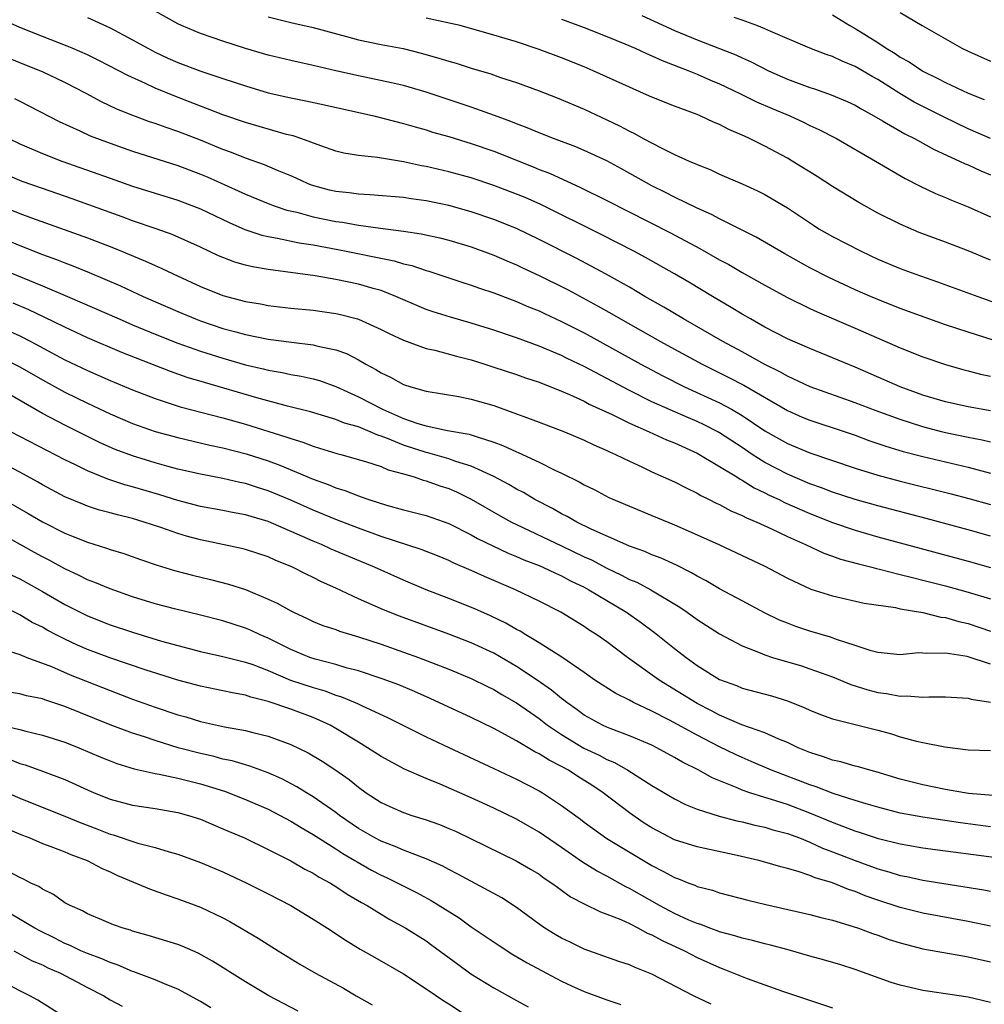
# Model space of a CAD drawing. Units: inches. Extents: x 2619000 to 2621451, y 1539000 to 1540437.
# Drawn here: x 2619107 to 2619192, y 1540262 to 1540350 of the extents above; entities that cross this region are included whole.
import ezdxf

# ---------------------------------------------------------------- set-up
doc = ezdxf.new("R2010")
doc.units = ezdxf.units.IN
doc.header["$MEASUREMENT"] = 0
doc.layers.add('LD26191539_2ft', color=122, linetype='Continuous')

msp = doc.modelspace()

# ---------------------------------------------------------------- linework, layer by layer
at = {"layer": 'LD26191539_2ft'}
for points, elevation in [([(2619193.142, 1540321.142), (2619191, 1540321.835), (2619189, 1540322.489), (2619187.537, 1540323), (2619185, 1540323.931), (2619183, 1540324.723), (2619182.35, 1540325), (2619181, 1540325.595), (2619178.678, 1540326.678), (2619177, 1540327.537), (2619174.767, 1540328.767), (2619172.248, 1540330.248), (2619169, 1540331.866), (2619168.263, 1540332.263), (2619167, 1540332.814), (2619165, 1540333.803), (2619164.217, 1540334.217), (2619163, 1540334.816), (2619160.309, 1540336.309), (2619159, 1540337.007), (2619157, 1540337.94), (2619156.258, 1540338.258), (2619154.267, 1540339), (2619153, 1540339.497), (2619151.951, 1540339.952), (2619151, 1540340.304), (2619150.511, 1540340.511), (2619149.051, 1540341.051), (2619147, 1540341.776), (2619143, 1540343.099), (2619141, 1540343.687), (2619139.943, 1540343.942), (2619137, 1540344.541), (2619135, 1540344.983), (2619133, 1540345.471), (2619131, 1540345.915), (2619129, 1540346.394), (2619127, 1540346.982), (2619125, 1540347.618), (2619124.043, 1540347.957), (2619123, 1540348.303), (2619121.318, 1540349), (2619121, 1540349.148), (2619117.25, 1540351.25)], 9218), ([(2619129, 1540349.772), (2619131, 1540349.269), (2619133, 1540348.83), (2619135.953, 1540348.047), (2619137, 1540347.744), (2619139, 1540347.338), (2619140.961, 1540346.961), (2619142.571, 1540346.571), (2619144.134, 1540346.133), (2619145, 1540345.851), (2619145.661, 1540345.661), (2619147, 1540345.237), (2619148.719, 1540344.719), (2619149.582, 1540344.417), (2619151, 1540343.953), (2619153, 1540343.228), (2619154.605, 1540342.605), (2619157, 1540341.592), (2619159, 1540340.664), (2619160.123, 1540340.123), (2619161, 1540339.646), (2619161.443, 1540339.443), (2619162.229, 1540339), (2619163.868, 1540338.132), (2619165, 1540337.585), (2619166.286, 1540337), (2619166.793, 1540336.792), (2619167, 1540336.686), (2619168.211, 1540336.211), (2619169, 1540335.847), (2619170.983, 1540334.983), (2619172.354, 1540334.354), (2619173, 1540334.028), (2619173.659, 1540333.66), (2619175, 1540332.853), (2619177.308, 1540331.308), (2619177.8, 1540331), (2619179, 1540330.312), (2619181.529, 1540329), (2619183, 1540328.316), (2619185, 1540327.474), (2619186.287, 1540327), (2619188.302, 1540326.302), (2619191.86, 1540325), (2619195, 1540323.878)], 9220), ([(2619162.092, 1540349.908), (2619165, 1540348.569), (2619167, 1540347.752), (2619170.423, 1540346.423), (2619171, 1540346.144), (2619171.797, 1540345.797), (2619173.334, 1540345), (2619175, 1540344.251), (2619177, 1540343.508), (2619177.393, 1540343.393), (2619178.883, 1540342.883), (2619180.283, 1540342.283), (2619181, 1540341.939), (2619181.584, 1540341.584), (2619182.671, 1540341), (2619183.428, 1540340.572), (2619185.41, 1540339.41), (2619186.246, 1540339), (2619188.009, 1540338.009), (2619190.256, 1540337), (2619190.752, 1540336.752), (2619191, 1540336.654), (2619192.125, 1540336.125), (2619193, 1540335.767)], 9226), ([(2619179, 1540349.966), (2619180.518, 1540349), (2619181, 1540348.736), (2619183, 1540347.501), (2619183.764, 1540347), (2619184.536, 1540346.536), (2619185, 1540346.217), (2619185.785, 1540345.785), (2619187, 1540344.966), (2619188.319, 1540344.319), (2619189, 1540343.951), (2619191, 1540343.014), (2619192.446, 1540342.446)], 9230), ([(2619185, 1540350.177), (2619186.925, 1540349), (2619190.463, 1540347), (2619191, 1540346.741), (2619193, 1540345.848)], 9232), ([(2619193, 1540314.858), (2619191, 1540315.214), (2619189, 1540315.647), (2619187, 1540316.253), (2619184.996, 1540317), (2619181, 1540318.718), (2619179, 1540319.559), (2619177, 1540320.37), (2619175, 1540321.243), (2619173, 1540322.286), (2619171.727, 1540323), (2619171, 1540323.426), (2619170.026, 1540324.026), (2619168.365, 1540325), (2619166.261, 1540326.261), (2619164.99, 1540327), (2619162.439, 1540328.438), (2619161.4, 1540329), (2619158.491, 1540330.491), (2619153.148, 1540333.148), (2619151.761, 1540333.761), (2619151, 1540334.075), (2619149, 1540334.836), (2619147, 1540335.499), (2619145, 1540336.041), (2619143, 1540336.508), (2619142.579, 1540336.579), (2619141, 1540336.918), (2619138.695, 1540337.305), (2619137, 1540337.488), (2619135.703, 1540337.703), (2619135, 1540337.879), (2619133.66, 1540338.341), (2619131.887, 1540339), (2619131.224, 1540339.225), (2619130.639, 1540339.361), (2619127, 1540340.414), (2619125, 1540341.104), (2619123.64, 1540341.639), (2619123, 1540341.864), (2619120.736, 1540342.736), (2619119, 1540343.452), (2619118.134, 1540343.866), (2619116.573, 1540344.573), (2619115.777, 1540345), (2619113.944, 1540345.944), (2619113, 1540346.402), (2619111.633, 1540347), (2619111.191, 1540347.191), (2619109, 1540348.03), (2619107, 1540348.833), (2619105.511, 1540349.511)], 9214), ([(2619113, 1540349.722), (2619115, 1540348.811), (2619117, 1540347.757), (2619118.356, 1540347), (2619119, 1540346.664), (2619120.129, 1540346.129), (2619121, 1540345.737), (2619123.039, 1540344.96), (2619125, 1540344.311), (2619125.999, 1540343.999), (2619127, 1540343.653), (2619129, 1540343.059), (2619131, 1540342.61), (2619132.347, 1540342.347), (2619133.99, 1540341.99), (2619138.365, 1540341), (2619141, 1540340.338), (2619142.023, 1540340.023), (2619143, 1540339.763), (2619143.572, 1540339.572), (2619145, 1540339.161), (2619147, 1540338.556), (2619149, 1540337.863), (2619152.483, 1540336.483), (2619153, 1540336.264), (2619153.916, 1540335.916), (2619156.67, 1540334.669), (2619159, 1540333.514), (2619164.632, 1540330.631), (2619167.247, 1540329.247), (2619169, 1540328.258), (2619169.817, 1540327.817), (2619171, 1540327.127), (2619173, 1540325.992), (2619175, 1540324.912), (2619177, 1540323.928), (2619177.626, 1540323.626), (2619181, 1540322.185), (2619185, 1540320.448), (2619187, 1540319.643), (2619189, 1540318.961), (2619190.529, 1540318.529), (2619191, 1540318.417), (2619192.111, 1540318.111), (2619193, 1540317.927)], 9216), ([(2619193, 1540328.215), (2619191, 1540329.035), (2619189, 1540329.808), (2619186.677, 1540330.677), (2619185, 1540331.391), (2619183, 1540332.393), (2619181.316, 1540333.316), (2619179, 1540334.739), (2619177.643, 1540335.643), (2619175.432, 1540337), (2619175, 1540337.248), (2619173, 1540338.31), (2619171.634, 1540339), (2619171.195, 1540339.195), (2619171, 1540339.298), (2619169.803, 1540339.803), (2619169, 1540340.236), (2619168.453, 1540340.453), (2619167.284, 1540341), (2619167, 1540341.116), (2619165, 1540341.86), (2619163, 1540342.669), (2619162.265, 1540343), (2619161, 1540343.538), (2619157.797, 1540345), (2619157, 1540345.339), (2619155, 1540346.144), (2619153, 1540346.889), (2619151, 1540347.557), (2619149, 1540348.164), (2619146.003, 1540349), (2619145.194, 1540349.194), (2619143, 1540349.679)], 9222), ([(2619155, 1540349.567), (2619157, 1540348.832), (2619159, 1540348.05), (2619160.597, 1540347.403), (2619161.529, 1540347), (2619162.526, 1540346.526), (2619163, 1540346.338), (2619163.902, 1540345.902), (2619166.268, 1540345), (2619167, 1540344.703), (2619168.176, 1540344.175), (2619169, 1540343.847), (2619170.799, 1540343), (2619172.26, 1540342.261), (2619173.649, 1540341.649), (2619175.211, 1540341), (2619176.434, 1540340.434), (2619177, 1540340.155), (2619177.793, 1540339.792), (2619179.351, 1540339), (2619182.808, 1540337), (2619185.438, 1540335.438), (2619186.761, 1540334.761), (2619188.125, 1540334.125), (2619189, 1540333.764), (2619189.527, 1540333.527), (2619191, 1540332.952), (2619193, 1540332.061)], 9224), ([(2619193, 1540338.986), (2619191, 1540339.865), (2619188.881, 1540340.881), (2619186.23, 1540342.23), (2619184.973, 1540342.973), (2619183, 1540344.222), (2619182.498, 1540344.498), (2619181, 1540345.394), (2619179.85, 1540345.85), (2619179, 1540346.264), (2619178.439, 1540346.439), (2619176.977, 1540347), (2619173.53, 1540348.47), (2619173, 1540348.717), (2619172.305, 1540349), (2619171, 1540349.493), (2619170.275, 1540349.726)], 9228), ([(2619193, 1540312.08), (2619192.261, 1540312.261), (2619191, 1540312.503), (2619189, 1540312.914), (2619188.657, 1540313), (2619187, 1540313.434), (2619185, 1540314.082), (2619182.853, 1540314.853), (2619181, 1540315.554), (2619177.008, 1540317), (2619175, 1540317.932), (2619174.326, 1540318.326), (2619173, 1540318.975), (2619171, 1540320.082), (2619169.285, 1540321), (2619166.576, 1540322.576), (2619165.805, 1540323), (2619164.056, 1540324.056), (2619162.385, 1540325), (2619161, 1540325.808), (2619158.873, 1540327), (2619156.349, 1540328.349), (2619153, 1540330.043), (2619151, 1540331.009), (2619149, 1540331.825), (2619147, 1540332.506), (2619145, 1540333.061), (2619143, 1540333.48), (2619141.665, 1540333.665), (2619141, 1540333.777), (2619138.016, 1540334.016), (2619137, 1540334.051), (2619136.174, 1540334.174), (2619135, 1540334.289), (2619134.429, 1540334.429), (2619132.853, 1540334.853), (2619132.486, 1540335), (2619131.479, 1540335.479), (2619131, 1540335.688), (2619129.832, 1540336.168), (2619128.674, 1540336.674), (2619127, 1540337.263), (2619125.764, 1540337.764), (2619125, 1540338.037), (2619123, 1540338.844), (2619121, 1540339.61), (2619119.961, 1540339.961), (2619119, 1540340.318), (2619118.487, 1540340.487), (2619117.029, 1540341.029), (2619115.612, 1540341.612), (2619114.254, 1540342.254), (2619112.87, 1540343), (2619111, 1540343.962), (2619109, 1540344.895), (2619107, 1540345.697), (2619105, 1540346.547)], 9212), ([(2619106.546, 1540342.546), (2619107, 1540342.295), (2619107.865, 1540341.865), (2619110.5, 1540340.5), (2619112.313, 1540339.687), (2619113.249, 1540339.249), (2619115, 1540338.582), (2619116.167, 1540338.167), (2619117, 1540337.881), (2619121, 1540336.595), (2619123, 1540335.839), (2619123.591, 1540335.591), (2619126.357, 1540334.357), (2619127, 1540334.052), (2619129, 1540333.231), (2619129.619, 1540333), (2619130.649, 1540332.649), (2619131.544, 1540332.456), (2619133, 1540332.067), (2619135, 1540331.655), (2619135.583, 1540331.583), (2619137, 1540331.317), (2619138.951, 1540331.05), (2619141, 1540330.796), (2619142.562, 1540330.562), (2619144.198, 1540330.198), (2619145, 1540329.988), (2619147, 1540329.391), (2619149, 1540328.649), (2619150.141, 1540328.141), (2619151, 1540327.79), (2619151.531, 1540327.531), (2619153, 1540326.858), (2619155.573, 1540325.573), (2619158.17, 1540324.169), (2619159.449, 1540323.449), (2619160.209, 1540323), (2619163.761, 1540321), (2619165, 1540320.322), (2619167.443, 1540319), (2619169.823, 1540317.823), (2619171.133, 1540317.133), (2619175, 1540314.881), (2619176.309, 1540314.31), (2619177, 1540314.032), (2619180.119, 1540313), (2619181, 1540312.69), (2619182.228, 1540312.228), (2619183.719, 1540311.719), (2619185.259, 1540311.259), (2619187, 1540310.807), (2619191, 1540309.862), (2619193, 1540309.337)], 9210), ([(2619106.031, 1540339), (2619107, 1540338.513), (2619109, 1540337.668), (2619110.727, 1540337), (2619115, 1540335.47), (2619117, 1540334.782), (2619121, 1540333.539), (2619123, 1540332.759), (2619125.538, 1540331.538), (2619126.934, 1540330.934), (2619128.43, 1540330.43), (2619129, 1540330.304), (2619129.826, 1540330.174), (2619131.76, 1540329.759), (2619133, 1540329.579), (2619135.172, 1540329.172), (2619140.157, 1540328.157), (2619141, 1540327.9), (2619141.733, 1540327.733), (2619143, 1540327.299), (2619143.236, 1540327.235), (2619146.235, 1540326.234), (2619147, 1540325.994), (2619147.724, 1540325.724), (2619149, 1540325.305), (2619151, 1540324.552), (2619152.079, 1540324.079), (2619153, 1540323.719), (2619153.482, 1540323.482), (2619155, 1540322.787), (2619157, 1540321.763), (2619162.018, 1540319), (2619163.963, 1540317.963), (2619165.897, 1540317), (2619169, 1540315.569), (2619170.044, 1540315), (2619171, 1540314.438), (2619173, 1540313.093), (2619175, 1540311.954), (2619177, 1540311.128), (2619181, 1540309.766), (2619183, 1540309.162), (2619185, 1540308.631), (2619189.506, 1540307.506), (2619191.082, 1540307.082), (2619193, 1540306.543)], 9208), ([(2619193, 1540303.751), (2619191, 1540304.302), (2619187.308, 1540305.308), (2619183, 1540306.446), (2619181, 1540307.005), (2619179, 1540307.643), (2619178.026, 1540308.026), (2619177, 1540308.385), (2619175, 1540309.236), (2619173, 1540310.287), (2619171.881, 1540311), (2619171, 1540311.6), (2619169, 1540312.912), (2619168.84, 1540313), (2619167.621, 1540313.621), (2619167, 1540313.912), (2619166.229, 1540314.229), (2619163, 1540315.669), (2619161, 1540316.658), (2619157, 1540318.782), (2619155.502, 1540319.502), (2619155, 1540319.758), (2619153, 1540320.6), (2619151, 1540321.335), (2619149, 1540322.01), (2619147, 1540322.63), (2619145.155, 1540323.155), (2619143.632, 1540323.632), (2619143, 1540323.854), (2619142.185, 1540324.185), (2619140.323, 1540325), (2619139, 1540325.512), (2619138.3, 1540325.7), (2619137, 1540326.092), (2619135, 1540326.514), (2619133.173, 1540326.827), (2619129, 1540327.372), (2619127.614, 1540327.613), (2619127, 1540327.768), (2619126.043, 1540328.043), (2619125, 1540328.445), (2619124.61, 1540328.61), (2619123, 1540329.372), (2619120.497, 1540330.497), (2619119.082, 1540331), (2619117, 1540331.712), (2619116.068, 1540332.067), (2619111.65, 1540333.65), (2619109, 1540334.561), (2619107.2, 1540335.2), (2619107, 1540335.273), (2619105, 1540336.13)], 9206), ([(2619105, 1540333.155), (2619107, 1540332.348), (2619108.046, 1540331.954), (2619113, 1540330.199), (2619115.31, 1540329.31), (2619118.133, 1540328.132), (2619119, 1540327.731), (2619119.517, 1540327.517), (2619120.582, 1540327), (2619123, 1540325.879), (2619125, 1540325.073), (2619127, 1540324.552), (2619128.335, 1540324.335), (2619129, 1540324.207), (2619131, 1540323.971), (2619133, 1540323.768), (2619135, 1540323.487), (2619135.4, 1540323.4), (2619136.919, 1540323), (2619137, 1540322.977), (2619139, 1540322.071), (2619139.711, 1540321.711), (2619141, 1540321.111), (2619143, 1540320.397), (2619143.776, 1540320.224), (2619145.692, 1540319.692), (2619147, 1540319.367), (2619148.187, 1540319), (2619149, 1540318.741), (2619151, 1540318.071), (2619151.787, 1540317.788), (2619153, 1540317.388), (2619155, 1540316.607), (2619155.686, 1540316.315), (2619157, 1540315.703), (2619157.455, 1540315.455), (2619159.48, 1540314.52), (2619161, 1540313.767), (2619162.756, 1540313), (2619164.284, 1540312.284), (2619165, 1540312.009), (2619167, 1540311.12), (2619169, 1540309.939), (2619170.509, 1540309), (2619170.802, 1540308.802), (2619171, 1540308.71), (2619172.043, 1540308.043), (2619173, 1540307.602), (2619173.394, 1540307.394), (2619174.261, 1540307), (2619174.747, 1540306.747), (2619177, 1540305.751), (2619179, 1540304.968), (2619181, 1540304.276), (2619183, 1540303.697), (2619191, 1540301.54), (2619192.986, 1540300.986)], 9204), ([(2619105, 1540330.327), (2619107, 1540329.502), (2619109, 1540328.717), (2619110.268, 1540328.268), (2619111, 1540327.969), (2619111.714, 1540327.714), (2619113.134, 1540327.133), (2619115.927, 1540325.927), (2619117.933, 1540325), (2619121, 1540323.661), (2619122.574, 1540323), (2619123, 1540322.837), (2619125, 1540322.17), (2619126.151, 1540321.849), (2619127, 1540321.63), (2619129, 1540321.216), (2619131.059, 1540320.94), (2619133, 1540320.715), (2619133.396, 1540320.605), (2619135, 1540320.263), (2619135.932, 1540319.932), (2619137, 1540319.374), (2619137.658, 1540319), (2619138.537, 1540318.537), (2619139, 1540318.236), (2619139.847, 1540317.847), (2619141, 1540317.205), (2619141.63, 1540317), (2619143, 1540316.597), (2619145.885, 1540316.115), (2619147, 1540315.898), (2619149, 1540315.32), (2619151, 1540314.607), (2619151.645, 1540314.355), (2619153, 1540313.86), (2619155.242, 1540313), (2619157, 1540312.258), (2619157.847, 1540311.847), (2619159, 1540311.351), (2619159.231, 1540311.231), (2619159.775, 1540311), (2619161, 1540310.395), (2619162.112, 1540309.889), (2619163, 1540309.461), (2619165, 1540308.556), (2619166.022, 1540308.022), (2619167, 1540307.56), (2619167.346, 1540307.346), (2619168.076, 1540307), (2619168.689, 1540306.689), (2619169, 1540306.551), (2619170.003, 1540306.004), (2619171, 1540305.584), (2619171.375, 1540305.375), (2619172.297, 1540305), (2619173.597, 1540304.403), (2619175, 1540303.725), (2619176.617, 1540303), (2619178.236, 1540302.236), (2619179, 1540301.977), (2619179.714, 1540301.714), (2619181.289, 1540301.289), (2619182.492, 1540301), (2619182.889, 1540300.889), (2619183.165, 1540300.835), (2619185, 1540300.366), (2619186.073, 1540300.073), (2619187, 1540299.859), (2619189, 1540299.337), (2619191, 1540298.797), (2619193, 1540298.186)], 9202), ([(2619102.583, 1540328.583), (2619109, 1540325.953), (2619111.234, 1540325), (2619115.805, 1540323), (2619117, 1540322.492), (2619119, 1540321.655), (2619121, 1540320.856), (2619123, 1540320.146), (2619125, 1540319.514), (2619127, 1540318.939), (2619128.572, 1540318.572), (2619129, 1540318.454), (2619130.25, 1540318.25), (2619131, 1540318.086), (2619131.94, 1540317.94), (2619133, 1540317.703), (2619133.548, 1540317.548), (2619135, 1540317.03), (2619137, 1540316.114), (2619139.127, 1540315), (2619141, 1540314.186), (2619142.266, 1540313.733), (2619143, 1540313.515), (2619144.879, 1540313.121), (2619146.801, 1540312.8), (2619147.417, 1540312.583), (2619149, 1540312.09), (2619149.795, 1540311.795), (2619151, 1540311.216), (2619151.157, 1540311.157), (2619153, 1540310.298), (2619154.398, 1540309.602), (2619155, 1540309.326), (2619156.559, 1540308.56), (2619157, 1540308.299), (2619157.874, 1540307.874), (2619159.189, 1540307.189), (2619161, 1540306.4), (2619163, 1540305.588), (2619165, 1540304.752), (2619166.222, 1540304.223), (2619168.924, 1540303), (2619173, 1540301.086), (2619175, 1540300.025), (2619177.064, 1540299.064), (2619179, 1540298.45), (2619181.811, 1540297.811), (2619184.586, 1540297.414), (2619185, 1540297.322), (2619187, 1540296.982), (2619188.579, 1540296.579), (2619189, 1540296.533), (2619190.194, 1540296.194), (2619191, 1540296.014), (2619193, 1540295.334)], 9200), ([(2619193, 1540292.392), (2619190.926, 1540293.074), (2619189, 1540293.378), (2619187.336, 1540293.336), (2619187, 1540293.385), (2619186.602, 1540293.398), (2619185, 1540293.24), (2619183, 1540293.439), (2619182.412, 1540293.588), (2619181, 1540294.066), (2619179.428, 1540294.572), (2619178.808, 1540294.808), (2619177, 1540295.34), (2619175.746, 1540295.746), (2619175, 1540296.029), (2619174.312, 1540296.312), (2619172.968, 1540296.968), (2619171, 1540298.025), (2619169, 1540299.075), (2619167.791, 1540299.792), (2619167, 1540300.194), (2619166.504, 1540300.504), (2619165.168, 1540301.168), (2619163.804, 1540301.804), (2619163, 1540302.107), (2619162.386, 1540302.386), (2619161, 1540302.867), (2619160.686, 1540303), (2619157.629, 1540304.371), (2619156.34, 1540305), (2619155.494, 1540305.494), (2619155, 1540305.732), (2619154.194, 1540306.194), (2619152.637, 1540307), (2619151.614, 1540307.614), (2619151, 1540307.925), (2619150.327, 1540308.327), (2619149, 1540309.027), (2619147, 1540309.961), (2619145.621, 1540310.379), (2619145, 1540310.609), (2619143.135, 1540311.135), (2619143, 1540311.159), (2619141, 1540311.822), (2619139.583, 1540312.417), (2619139, 1540312.627), (2619138.706, 1540312.706), (2619138.051, 1540313), (2619137, 1540313.427), (2619135.772, 1540313.773), (2619135, 1540314.096), (2619132.764, 1540314.764), (2619130.725, 1540315.275), (2619127.992, 1540316.008), (2619123.36, 1540317.36), (2619121.828, 1540317.828), (2619120.344, 1540318.344), (2619116.037, 1540320.037), (2619113, 1540321.34), (2619111, 1540322.274), (2619109.171, 1540323.17), (2619107.806, 1540323.806), (2619106.406, 1540324.406)], 9198), ([(2619105, 1540322.395), (2619107, 1540321.494), (2619107.982, 1540321), (2619111, 1540319.39), (2619113, 1540318.431), (2619115, 1540317.557), (2619117, 1540316.724), (2619119, 1540315.945), (2619121.22, 1540315.22), (2619125, 1540314.246), (2619127, 1540313.678), (2619130.56, 1540312.561), (2619131, 1540312.393), (2619132.076, 1540312.076), (2619133, 1540311.718), (2619133.563, 1540311.564), (2619135.086, 1540311.086), (2619135.432, 1540311), (2619137.629, 1540310.371), (2619139, 1540309.917), (2619139.635, 1540309.634), (2619141, 1540309.28), (2619141.947, 1540309), (2619142.721, 1540308.722), (2619143, 1540308.656), (2619144.215, 1540308.215), (2619145, 1540307.964), (2619145.677, 1540307.677), (2619147, 1540307.036), (2619149.559, 1540305.559), (2619150.559, 1540305), (2619151, 1540304.776), (2619155, 1540302.894), (2619157, 1540301.932), (2619157.641, 1540301.641), (2619159, 1540300.907), (2619160.298, 1540300.297), (2619161, 1540299.922), (2619161.658, 1540299.658), (2619162.903, 1540299), (2619165.46, 1540297.461), (2619166.128, 1540297), (2619167, 1540296.368), (2619169, 1540295.096), (2619171, 1540294.024), (2619172.6, 1540293.4), (2619173, 1540293.221), (2619173.69, 1540293), (2619176.244, 1540292.244), (2619177, 1540292), (2619179, 1540291.268), (2619180.607, 1540290.607), (2619182.123, 1540290.123), (2619183, 1540289.894), (2619183.791, 1540289.791), (2619185, 1540289.558), (2619185.586, 1540289.586), (2619187, 1540289.482), (2619187.522, 1540289.522), (2619189, 1540289.508), (2619191, 1540289.378), (2619191.291, 1540289.291), (2619193, 1540289.028)], 9196), ([(2619105.513, 1540319.512), (2619107, 1540318.755), (2619109, 1540317.599), (2619111, 1540316.512), (2619113, 1540315.541), (2619115, 1540314.594), (2619117, 1540313.724), (2619119, 1540313.024), (2619121, 1540312.482), (2619123.829, 1540311.829), (2619125, 1540311.589), (2619127.051, 1540311.051), (2619129, 1540310.42), (2619130.042, 1540310.042), (2619133, 1540308.815), (2619134.334, 1540308.334), (2619135, 1540308.043), (2619135.804, 1540307.804), (2619137, 1540307.315), (2619137.245, 1540307.246), (2619137.92, 1540307), (2619139.5, 1540306.5), (2619141, 1540306.096), (2619143, 1540305.587), (2619145, 1540304.885), (2619147, 1540303.879), (2619147.557, 1540303.557), (2619148.894, 1540302.895), (2619150.252, 1540302.252), (2619151, 1540301.956), (2619151.659, 1540301.659), (2619153, 1540301.149), (2619153.349, 1540301), (2619154.461, 1540300.461), (2619155, 1540300.231), (2619155.795, 1540299.795), (2619157, 1540299.217), (2619157.407, 1540299), (2619159, 1540298.035), (2619160.758, 1540297), (2619162.072, 1540296.072), (2619163.22, 1540295.22), (2619165, 1540293.796), (2619166.029, 1540293), (2619167, 1540292.298), (2619169, 1540291.047), (2619170.499, 1540290.499), (2619171, 1540290.289), (2619173.592, 1540289.591), (2619175, 1540289.159), (2619176.547, 1540288.547), (2619177, 1540288.328), (2619177.942, 1540287.942), (2619179, 1540287.554), (2619183, 1540286.55), (2619184.223, 1540286.223), (2619185, 1540285.972), (2619186.428, 1540285.572), (2619187, 1540285.446), (2619188.936, 1540285.065), (2619191, 1540284.821), (2619193, 1540284.751)], 9194), ([(2619193.24, 1540280.759), (2619191.055, 1540280.944), (2619190.677, 1540281), (2619189, 1540281.299), (2619187, 1540281.699), (2619185, 1540282.217), (2619182.858, 1540282.858), (2619182.292, 1540283), (2619181.302, 1540283.302), (2619181, 1540283.371), (2619179.742, 1540283.742), (2619179, 1540283.895), (2619178.196, 1540284.196), (2619177, 1540284.564), (2619175.953, 1540285), (2619175, 1540285.456), (2619174.248, 1540285.752), (2619173, 1540286.314), (2619170.96, 1540287.04), (2619169, 1540287.88), (2619168.273, 1540288.273), (2619167, 1540288.913), (2619163.653, 1540291), (2619160.841, 1540293), (2619159, 1540294.379), (2619158.109, 1540295), (2619157.432, 1540295.432), (2619157, 1540295.73), (2619154.923, 1540297), (2619153, 1540297.984), (2619150.918, 1540299), (2619148.164, 1540300.164), (2619147, 1540300.699), (2619145.387, 1540301.386), (2619145, 1540301.579), (2619143.996, 1540301.996), (2619142.566, 1540302.566), (2619139, 1540303.731), (2619137, 1540304.454), (2619135, 1540305.228), (2619133, 1540306.054), (2619131, 1540306.947), (2619129, 1540307.776), (2619128.063, 1540308.063), (2619127, 1540308.413), (2619126.508, 1540308.507), (2619125, 1540308.865), (2619123, 1540309.247), (2619121, 1540309.702), (2619120.039, 1540309.961), (2619119, 1540310.257), (2619117, 1540310.863), (2619115.439, 1540311.439), (2619114.057, 1540312.057), (2619111, 1540313.596), (2619109, 1540314.636), (2619105.201, 1540316.799)], 9192), ([(2619193, 1540277.999), (2619190.329, 1540278.329), (2619187, 1540278.833), (2619185, 1540279.21), (2619183, 1540279.726), (2619181.982, 1540280.018), (2619181, 1540280.321), (2619179.05, 1540280.95), (2619177.542, 1540281.542), (2619177, 1540281.705), (2619173.587, 1540283), (2619171.791, 1540283.791), (2619171, 1540284.12), (2619170.397, 1540284.397), (2619169, 1540285.083), (2619167, 1540286.108), (2619164.56, 1540287.44), (2619163, 1540288.241), (2619161.367, 1540289), (2619161, 1540289.199), (2619159.794, 1540289.794), (2619157.956, 1540291), (2619157, 1540291.672), (2619155.022, 1540293.022), (2619153, 1540294.295), (2619151.816, 1540295), (2619151.317, 1540295.317), (2619151, 1540295.476), (2619150.044, 1540296.044), (2619148.69, 1540296.69), (2619147.306, 1540297.306), (2619145, 1540298.235), (2619143.004, 1540299.004), (2619141, 1540299.841), (2619139, 1540300.725), (2619138.413, 1540301), (2619134.6, 1540302.6), (2619133.721, 1540303), (2619133, 1540303.295), (2619129, 1540305.043), (2619127.484, 1540305.483), (2619127, 1540305.642), (2619125.848, 1540305.847), (2619125, 1540306.023), (2619123, 1540306.392), (2619121, 1540306.91), (2619119.413, 1540307.413), (2619117, 1540308.132), (2619116.314, 1540308.314), (2619114.801, 1540308.801), (2619113, 1540309.53), (2619111.935, 1540310.065), (2619111, 1540310.513), (2619105.399, 1540313.399)], 9190), ([(2619195.326, 1540275), (2619189, 1540275.816), (2619187, 1540276.096), (2619185.674, 1540276.326), (2619185, 1540276.451), (2619183.07, 1540276.93), (2619181.462, 1540277.462), (2619181, 1540277.595), (2619180, 1540278), (2619179, 1540278.359), (2619177, 1540279.205), (2619175, 1540279.952), (2619173.588, 1540280.412), (2619173, 1540280.582), (2619171.685, 1540281), (2619171, 1540281.244), (2619170.553, 1540281.447), (2619168.336, 1540282.336), (2619167.156, 1540283), (2619165.716, 1540283.715), (2619165, 1540284.14), (2619163.43, 1540285), (2619163, 1540285.214), (2619161, 1540286.062), (2619159.306, 1540286.694), (2619159, 1540286.817), (2619158.609, 1540287), (2619157, 1540287.885), (2619156.363, 1540288.363), (2619155.458, 1540289), (2619155.21, 1540289.21), (2619155, 1540289.356), (2619154.112, 1540290.112), (2619152.822, 1540291), (2619151, 1540292.204), (2619149, 1540293.376), (2619147, 1540294.304), (2619145, 1540295.07), (2619140.652, 1540296.652), (2619139.224, 1540297.224), (2619137, 1540298.208), (2619135, 1540299.145), (2619133.715, 1540299.715), (2619133, 1540300.081), (2619132.369, 1540300.37), (2619131.152, 1540301), (2619129.616, 1540301.616), (2619129, 1540301.904), (2619127, 1540302.566), (2619126.654, 1540302.653), (2619123, 1540303.417), (2619121.759, 1540303.759), (2619121, 1540303.983), (2619119.484, 1540304.516), (2619118.033, 1540305), (2619117, 1540305.313), (2619115.643, 1540305.643), (2619115, 1540305.831), (2619114.069, 1540306.069), (2619113, 1540306.413), (2619112.572, 1540306.572), (2619111, 1540307.239), (2619109, 1540308.299), (2619108.561, 1540308.562), (2619107, 1540309.417), (2619105, 1540310.442)], 9188), ([(2619105.21, 1540307.21), (2619107.75, 1540305.75), (2619109, 1540305.008), (2619111, 1540304.004), (2619111.731, 1540303.731), (2619113, 1540303.206), (2619114.697, 1540302.697), (2619115, 1540302.578), (2619116.213, 1540302.213), (2619117.686, 1540301.686), (2619119.18, 1540301.18), (2619120.717, 1540300.717), (2619122.293, 1540300.293), (2619123.908, 1540299.907), (2619125.498, 1540299.498), (2619127.009, 1540299.009), (2619129, 1540298.18), (2619129.806, 1540297.806), (2619131, 1540297.124), (2619131.248, 1540297), (2619132.454, 1540296.454), (2619133, 1540296.19), (2619133.846, 1540295.846), (2619135, 1540295.464), (2619135.331, 1540295.331), (2619137, 1540294.831), (2619139, 1540294.179), (2619141, 1540293.482), (2619142.332, 1540293), (2619145, 1540291.969), (2619147, 1540291.142), (2619148.423, 1540290.422), (2619149, 1540290.15), (2619149.711, 1540289.711), (2619151, 1540288.978), (2619153, 1540287.59), (2619153.762, 1540287), (2619155, 1540286.166), (2619156.973, 1540284.973), (2619158.325, 1540284.325), (2619159, 1540283.946), (2619159.677, 1540283.677), (2619160.873, 1540283), (2619163, 1540281.65), (2619165, 1540280.453), (2619165.96, 1540279.96), (2619167, 1540279.56), (2619168.942, 1540278.942), (2619170.513, 1540278.513), (2619171, 1540278.417), (2619172.123, 1540278.124), (2619173, 1540277.943), (2619173.72, 1540277.72), (2619175, 1540277.399), (2619176.065, 1540277), (2619177, 1540276.628), (2619178.108, 1540276.108), (2619179, 1540275.784), (2619181, 1540275.006), (2619183, 1540274.269), (2619183.993, 1540273.993), (2619185, 1540273.681), (2619185.573, 1540273.573), (2619187, 1540273.269), (2619192.405, 1540272.405), (2619193, 1540272.29)], 9186), ([(2619193, 1540269.191), (2619191, 1540269.6), (2619187, 1540270.34), (2619185.218, 1540270.782), (2619185, 1540270.837), (2619183, 1540271.483), (2619181.882, 1540271.882), (2619181, 1540272.243), (2619180.424, 1540272.424), (2619179, 1540273.029), (2619177.473, 1540273.473), (2619177, 1540273.682), (2619175.961, 1540274.04), (2619175, 1540274.296), (2619174.431, 1540274.431), (2619173, 1540274.856), (2619172.456, 1540275), (2619170.562, 1540275.439), (2619167, 1540276.199), (2619165, 1540276.83), (2619163, 1540277.889), (2619162.324, 1540278.324), (2619161, 1540279.237), (2619158.692, 1540281), (2619157.675, 1540281.675), (2619156.446, 1540282.445), (2619155.609, 1540283), (2619155, 1540283.339), (2619153.889, 1540283.889), (2619153, 1540284.469), (2619152.639, 1540284.639), (2619151, 1540285.618), (2619149, 1540286.7), (2619147, 1540287.662), (2619143.362, 1540289.361), (2619141.98, 1540289.98), (2619140.569, 1540290.568), (2619139.108, 1540291.108), (2619137, 1540291.802), (2619135.912, 1540292.088), (2619135, 1540292.37), (2619133.156, 1540292.845), (2619132.689, 1540293), (2619131, 1540293.698), (2619129, 1540294.704), (2619128.304, 1540295), (2619127.426, 1540295.426), (2619127, 1540295.604), (2619125, 1540296.242), (2619123, 1540296.751), (2619120.701, 1540297.299), (2619119, 1540297.741), (2619117, 1540298.358), (2619115, 1540299.069), (2619113.648, 1540299.648), (2619113, 1540299.883), (2619112.263, 1540300.263), (2619111, 1540300.845), (2619109.618, 1540301.618), (2619109, 1540301.929), (2619108.306, 1540302.306), (2619105, 1540304.123)], 9184), ([(2619106.295, 1540300.295), (2619107, 1540299.958), (2619109, 1540298.845), (2619111, 1540297.68), (2619113, 1540296.686), (2619115, 1540295.901), (2619117, 1540295.228), (2619119.549, 1540294.451), (2619121, 1540294.046), (2619123, 1540293.538), (2619125, 1540293.098), (2619127, 1540292.587), (2619127.638, 1540292.362), (2619129, 1540291.834), (2619130.996, 1540290.996), (2619133, 1540290.323), (2619134.03, 1540290.03), (2619135, 1540289.665), (2619135.512, 1540289.511), (2619136.915, 1540288.915), (2619137.262, 1540288.738), (2619139.643, 1540287.643), (2619143, 1540285.961), (2619145, 1540285.004), (2619149, 1540283.16), (2619151, 1540282.21), (2619153, 1540281.171), (2619153.295, 1540281), (2619155, 1540279.883), (2619156.658, 1540278.658), (2619157, 1540278.39), (2619159, 1540276.962), (2619163, 1540274.56), (2619164.031, 1540274.031), (2619165, 1540273.48), (2619165.362, 1540273.362), (2619166.261, 1540273), (2619166.804, 1540272.804), (2619167, 1540272.709), (2619168.36, 1540272.36), (2619169, 1540272.134), (2619171.485, 1540271.485), (2619173.099, 1540271.099), (2619177, 1540270.214), (2619177.949, 1540269.949), (2619179, 1540269.702), (2619180.838, 1540269.162), (2619181.308, 1540269), (2619182.532, 1540268.532), (2619183, 1540268.384), (2619184.012, 1540268.012), (2619185, 1540267.697), (2619185.546, 1540267.546), (2619187, 1540267.184), (2619190.54, 1540266.54), (2619191, 1540266.47), (2619193, 1540266.02)], 9182), ([(2619193, 1540262.408), (2619191, 1540262.902), (2619187.406, 1540263.406), (2619187, 1540263.476), (2619186.366, 1540263.634), (2619185, 1540263.939), (2619184.193, 1540264.193), (2619181, 1540265.333), (2619179.743, 1540265.743), (2619178.208, 1540266.208), (2619177, 1540266.53), (2619175.072, 1540267.072), (2619173.499, 1540267.499), (2619173, 1540267.613), (2619171.912, 1540267.912), (2619171, 1540268.112), (2619170.334, 1540268.334), (2619169, 1540268.675), (2619168.773, 1540268.773), (2619168.13, 1540269), (2619167.326, 1540269.326), (2619167, 1540269.419), (2619166.274, 1540269.726), (2619165, 1540270.312), (2619163.678, 1540271), (2619161, 1540272.524), (2619160.674, 1540272.675), (2619159, 1540273.6), (2619158.085, 1540274.085), (2619156.85, 1540274.85), (2619155, 1540276.153), (2619153, 1540277.511), (2619151, 1540278.652), (2619149, 1540279.649), (2619147, 1540280.567), (2619144.241, 1540281.759), (2619143, 1540282.258), (2619141.084, 1540283.084), (2619139, 1540284.207), (2619137.798, 1540285), (2619137, 1540285.476), (2619135, 1540286.716), (2619134.49, 1540287), (2619133, 1540287.667), (2619131, 1540288.409), (2619129, 1540289.093), (2619127.475, 1540289.475), (2619127, 1540289.65), (2619125.856, 1540289.856), (2619125, 1540290.049), (2619123, 1540290.443), (2619121, 1540290.971), (2619118.096, 1540291.904), (2619115.077, 1540292.923), (2619113, 1540293.706), (2619112.1, 1540294.1), (2619111, 1540294.614), (2619110.234, 1540295), (2619109.424, 1540295.424), (2619109, 1540295.672), (2619108.108, 1540296.109), (2619107, 1540296.772), (2619105, 1540297.758)], 9180), ([(2619105.683, 1540293.683), (2619107, 1540293.268), (2619107.639, 1540293), (2619109.807, 1540292.193), (2619111.474, 1540291.473), (2619115, 1540290.059), (2619117, 1540289.313), (2619119, 1540288.599), (2619121, 1540287.918), (2619121.721, 1540287.721), (2619123, 1540287.323), (2619125.145, 1540286.855), (2619127, 1540286.52), (2619127.658, 1540286.342), (2619129, 1540286.019), (2619131, 1540285.292), (2619132.549, 1540284.548), (2619133.798, 1540283.798), (2619135, 1540282.994), (2619136.166, 1540282.167), (2619137, 1540281.488), (2619137.699, 1540281), (2619139, 1540280.145), (2619139.777, 1540279.777), (2619141, 1540279.242), (2619141.729, 1540279), (2619143, 1540278.61), (2619144.184, 1540278.184), (2619145, 1540277.852), (2619145.592, 1540277.591), (2619150.979, 1540274.98), (2619152.244, 1540274.244), (2619153, 1540273.778), (2619153.448, 1540273.447), (2619154.139, 1540273), (2619154.624, 1540272.625), (2619155, 1540272.363), (2619155.78, 1540271.779), (2619157, 1540271.152), (2619158.442, 1540270.442), (2619159, 1540270.259), (2619160.239, 1540269.761), (2619161, 1540269.406), (2619161.819, 1540269), (2619162.575, 1540268.575), (2619163, 1540268.414), (2619163.906, 1540267.906), (2619165.884, 1540267), (2619167, 1540266.409), (2619169, 1540265.506), (2619169.38, 1540265.38), (2619171.444, 1540264.556), (2619174.579, 1540263.421), (2619179, 1540261.949)], 9178), ([(2619168.254, 1540262.254), (2619166.694, 1540263), (2619163, 1540264.92), (2619161.505, 1540265.505), (2619161, 1540265.751), (2619160.06, 1540266.06), (2619157, 1540267.146), (2619155.757, 1540267.757), (2619155, 1540268.108), (2619154.438, 1540268.438), (2619153.527, 1540269), (2619153, 1540269.359), (2619151, 1540270.849), (2619149.699, 1540271.699), (2619145.804, 1540273.804), (2619145, 1540274.209), (2619144.49, 1540274.49), (2619143, 1540275.163), (2619142.757, 1540275.243), (2619141, 1540275.914), (2619140.248, 1540276.248), (2619139, 1540276.707), (2619138.455, 1540277), (2619137, 1540277.852), (2619135.325, 1540279), (2619135, 1540279.248), (2619133, 1540280.647), (2619132.403, 1540281), (2619131.542, 1540281.542), (2619130.228, 1540282.228), (2619129, 1540282.767), (2619127.371, 1540283.371), (2619127, 1540283.467), (2619125.821, 1540283.821), (2619125, 1540283.986), (2619124.207, 1540284.207), (2619123, 1540284.476), (2619121.039, 1540285), (2619119, 1540285.629), (2619118.048, 1540285.952), (2619117, 1540286.282), (2619115, 1540287.021), (2619111, 1540288.66), (2619109.23, 1540289.23), (2619109, 1540289.319), (2619107.605, 1540289.605), (2619107, 1540289.764), (2619105, 1540290.076)], 9176), ([(2619105, 1540287.074), (2619107, 1540286.619), (2619107.53, 1540286.469), (2619109, 1540286.116), (2619111, 1540285.482), (2619112.222, 1540285), (2619114.172, 1540284.172), (2619115, 1540283.837), (2619115.609, 1540283.609), (2619117.139, 1540283.138), (2619119, 1540282.714), (2619119.342, 1540282.658), (2619121, 1540282.292), (2619123, 1540281.786), (2619125.133, 1540281.133), (2619127, 1540280.408), (2619129, 1540279.541), (2619131, 1540278.495), (2619131.92, 1540277.92), (2619133, 1540277.309), (2619133.466, 1540277), (2619135, 1540276.039), (2619135.624, 1540275.624), (2619136.689, 1540275), (2619136.875, 1540274.875), (2619138.148, 1540274.148), (2619139, 1540273.701), (2619139.49, 1540273.49), (2619140.503, 1540273), (2619142.158, 1540272.158), (2619143.448, 1540271.448), (2619145.912, 1540269.912), (2619147, 1540269.134), (2619149.453, 1540267.453), (2619150.681, 1540266.681), (2619151.934, 1540265.934), (2619153.65, 1540265), (2619155, 1540264.302), (2619155.886, 1540263.887), (2619157, 1540263.39), (2619159, 1540262.652), (2619160.236, 1540262.236)], 9174), ([(2619106.003, 1540284.003), (2619107, 1540283.604), (2619107.47, 1540283.47), (2619109, 1540282.93), (2619111, 1540282.167), (2619113, 1540281.257), (2619113.6, 1540281), (2619115, 1540280.438), (2619117, 1540279.897), (2619119, 1540279.603), (2619121, 1540279.265), (2619121.934, 1540279), (2619123, 1540278.651), (2619125, 1540277.819), (2619125.564, 1540277.564), (2619126.902, 1540277), (2619129, 1540275.988), (2619131, 1540274.962), (2619132.243, 1540274.243), (2619133, 1540273.864), (2619133.526, 1540273.526), (2619134.517, 1540273), (2619135, 1540272.706), (2619136.014, 1540272.014), (2619137.273, 1540271.274), (2619137.776, 1540271), (2619139, 1540270.243), (2619139.781, 1540269.78), (2619141.208, 1540269), (2619143, 1540267.867), (2619143.509, 1540267.509), (2619145.8, 1540265.8), (2619146.963, 1540264.963), (2619149, 1540263.701), (2619151, 1540262.587), (2619152.035, 1540262.035)], 9172), ([(2619105, 1540281.39), (2619107, 1540280.52), (2619107.809, 1540280.191), (2619111, 1540278.93), (2619112.365, 1540278.364), (2619113.813, 1540277.814), (2619115, 1540277.334), (2619115.267, 1540277.267), (2619117.471, 1540276.529), (2619119, 1540276.146), (2619120.232, 1540275.768), (2619121, 1540275.564), (2619123, 1540274.829), (2619125, 1540273.984), (2619127.129, 1540273), (2619129, 1540272.049), (2619131.018, 1540271), (2619133, 1540269.801), (2619134.259, 1540269), (2619135.901, 1540267.901), (2619137.154, 1540267.154), (2619138.422, 1540266.422), (2619141, 1540264.96), (2619143, 1540263.64), (2619144.559, 1540262.559), (2619145, 1540262.287), (2619149, 1540259.662)], 9170), ([(2619105.831, 1540277.831), (2619107.24, 1540277.24), (2619107.879, 1540277), (2619109, 1540276.522), (2619109.75, 1540276.249), (2619111, 1540275.766), (2619111.533, 1540275.533), (2619112.973, 1540275), (2619114.286, 1540274.286), (2619115, 1540273.982), (2619115.668, 1540273.668), (2619118.479, 1540272.479), (2619119.957, 1540271.957), (2619121, 1540271.615), (2619123, 1540270.871), (2619125, 1540269.921), (2619125.606, 1540269.606), (2619128.125, 1540268.125), (2619129.876, 1540267), (2619131.815, 1540265.815), (2619133.199, 1540265), (2619135.673, 1540263.673), (2619136.803, 1540263), (2619138.207, 1540262.207)], 9168), ([(2619131.648, 1540261.648), (2619129.071, 1540263), (2619127, 1540264.235), (2619124.071, 1540266.071), (2619122.791, 1540266.791), (2619121.4, 1540267.401), (2619121, 1540267.558), (2619118.364, 1540268.364), (2619117, 1540268.734), (2619116.812, 1540268.812), (2619116.158, 1540269), (2619115.308, 1540269.308), (2619114.26, 1540269.74), (2619113, 1540270.284), (2619112.545, 1540270.545), (2619111.475, 1540271), (2619111, 1540271.259), (2619109.98, 1540271.98), (2619109, 1540272.46), (2619108.684, 1540272.684), (2619107.993, 1540273), (2619107.338, 1540273.338), (2619107, 1540273.491), (2619106.013, 1540274.013)], 9166), ([(2619123.93, 1540261.93), (2619123, 1540262.489), (2619121, 1540263.605), (2619120.015, 1540263.986), (2619119, 1540264.429), (2619117.119, 1540265.119), (2619117, 1540265.15), (2619115.717, 1540265.717), (2619115, 1540265.947), (2619114.282, 1540266.282), (2619113, 1540266.749), (2619112.42, 1540267), (2619111.466, 1540267.466), (2619111, 1540267.641), (2619110.105, 1540268.105), (2619108.765, 1540268.765), (2619108.343, 1540269), (2619106.241, 1540270.241)], 9164), ([(2619106.465, 1540267), (2619108.112, 1540266.112), (2619109, 1540265.74), (2619109.49, 1540265.49), (2619110.605, 1540265), (2619113, 1540263.731), (2619114.435, 1540263), (2619115, 1540262.657), (2619116.08, 1540262.08)], 9162), ([(2619111.169, 1540261), (2619108.608, 1540262.608), (2619107.892, 1540263), (2619107, 1540263.439), (2619105.988, 1540263.988)], 9160)]:
    msp.add_lwpolyline(points, dxfattribs=dict(at, elevation=elevation))

doc.saveas('drawing.dxf')
